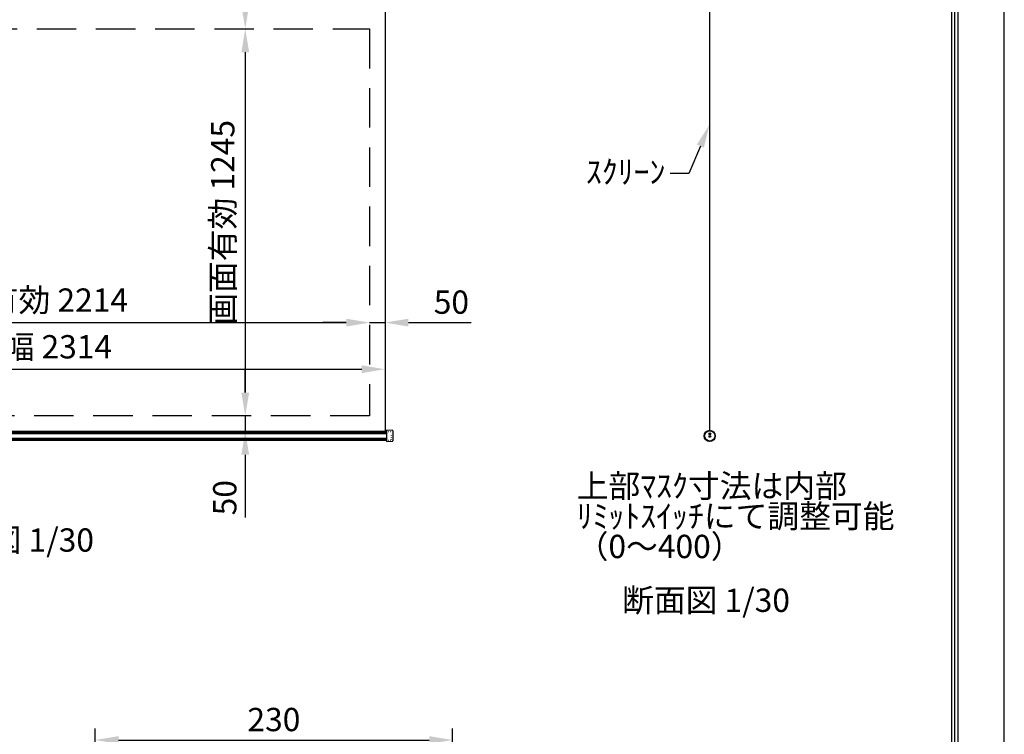
# Model space of a CAD drawing. Units: millimetres. Extents: x 3 to 6303, y 2 to 8912.
# Drawn here: x 3134 to 6303, y 4010 to 6310 of the extents above; entities that cross this region are included whole.
import ezdxf
from ezdxf import colors
from ezdxf.entities.mleader import LeaderData, LeaderLine
from ezdxf.math import Vec2, Vec3

# ---------------------------------------------------------------- set-up
doc = ezdxf.new("R2010")
doc.units = ezdxf.units.MM
doc.linetypes.add('DOT', pattern=[6.35, 0.35, -6])
doc.linetypes.add('HIDDEN', pattern=[9.525, 6.35, -3.175])
doc.layers.get('Defpoints').update_dxf_attribs({"color": 4})
for name, color, linetype in [('kiji', 254, 'Continuous'), ('sita-pipe', 253, 'Continuous'), ('図枠', 2, 'Continuous'), ('文字', 7, 'Continuous')]:
    doc.layers.add(name, color=color, linetype=linetype)
doc.layers.add('寸法', color=6, linetype='Continuous', lineweight=0)
doc.dimstyles.new('外観図', dxfattribs={"dimscale": 30, "dimtxt": 2.5, "dimasz": 2.5, "dimexe": 1.25, "dimexo": 0.625, "dimtad": 1, "dimdec": 1, "dimtxsty": 'Standard', "dimcen": 2.5, "dimclrd": 6, "dimclre": 6, "dimclrt": 4, "dimadec": 0, "dimazin": 0, "dimtfac": 1, "dimtdec": 1, "dimtmove": 0, "dimatfit": 3, "dimldrblk": 'NONE', "dimfxl": 1, "dimarcsym": 0})
doc.dimstyles.new('拡大図', dxfattribs={"dimscale": 30, "dimtxt": 2.5, "dimasz": 2.5, "dimexe": 1.25, "dimexo": 0.625, "dimtad": 1, "dimlfac": 0.2, "dimtxsty": 'Standard', "dimcen": 2.5, "dimclrd": 6, "dimclre": 6, "dimclrt": 4, "dimadec": 0, "dimazin": 0, "dimtfac": 1, "dimtmove": 0, "dimatfit": 3, "dimldrblk": 'NONE', "dimfxl": 1, "dimarcsym": 0})

# ---------------------------------------------------------------- blocks, each defined once
blk = doc.blocks.new('*D12')
at = {"layer": 'Defpoints', "color": 0}
for p in [(4260, 6279.8), (3860, 5034.8), (4260, 5034.8)]:
    blk.add_point(p, dxfattribs=at)
at = {"layer": '寸法', "color": 6, "lineweight": -2}
blk.add_line((3860, 6204.8), (3860, 5109.8), dxfattribs=at)
at = {"layer": '寸法', "color": 6}
for points in [[(3847.5, 6204.8), (3872.5, 6204.8), (3860, 6279.8)], [(3847.5, 5109.8), (3872.5, 5109.8), (3860, 5034.8)]]:
    blk.add_solid(points, dxfattribs=at)
at = {"layer": '寸法', "color": 4, "insert": (3797.3, 5657.3), "char_height": 75, "attachment_point": 5, "rotation": 90}
blk.add_mtext('画面有効 1245', dxfattribs=at)
blk = doc.blocks.new('_None')
blk = doc.blocks.new('*D14')
at = {"layer": 'Defpoints', "color": 0}
for p in [(4260, 5334.8), (2046, 5034.8), (4260, 5034.8)]:
    blk.add_point(p, dxfattribs=at)
at = {"layer": '寸法', "color": 6, "lineweight": -2}
blk.add_line((2121, 5334.8), (4185, 5334.8), dxfattribs=at)
at = {"layer": '寸法', "color": 6}
for points in [[(2121, 5347.3), (2121, 5322.3), (2046, 5334.8)], [(4185, 5347.3), (4185, 5322.3), (4260, 5334.8)]]:
    blk.add_solid(points, dxfattribs=at)
at = {"layer": '寸法', "color": 4, "insert": (3153, 5397.5), "char_height": 75, "attachment_point": 5}
blk.add_mtext('画面有効 2214', dxfattribs=at)
blk = doc.blocks.new('*D15')
at = {"layer": 'Defpoints', "color": 0}
for p in [(4310, 5334.8), (4260, 5034.8), (4310, 4984.8)]:
    blk.add_point(p, dxfattribs=at)
at = {"layer": '寸法', "color": 6, "lineweight": -2}
for p, q in [((4185, 5334.8), (4110, 5334.8)), ((4260, 5334.8), (4310, 5334.8)), ((4385, 5334.8), (4587, 5334.8))]:
    blk.add_line(p, q, dxfattribs=at)
at = {"layer": '寸法', "color": 6}
for points in [[(4185, 5347.3), (4185, 5322.3), (4260, 5334.8)], [(4385, 5347.3), (4385, 5322.3), (4310, 5334.8)]]:
    blk.add_solid(points, dxfattribs=at)
at = {"layer": '寸法', "color": 4, "insert": (4523.5, 5391), "char_height": 75, "attachment_point": 5}
blk.add_mtext('50', dxfattribs=at)
blk = doc.blocks.new('*D16')
at = {"layer": 'Defpoints', "color": 0}
for p in [(4260, 5034.8), (3860, 4984.8), (4310, 4984.8)]:
    blk.add_point(p, dxfattribs=at)
at = {"layer": '寸法', "color": 6, "lineweight": -2}
for p, q in [((3860, 5109.8), (3860, 5184.8)), ((3860, 5034.8), (3860, 4984.8)), ((3860, 4909.8), (3860, 4707.8))]:
    blk.add_line(p, q, dxfattribs=at)
at = {"layer": '寸法', "color": 6}
for points in [[(3847.5, 5109.8), (3872.5, 5109.8), (3860, 5034.8)], [(3847.5, 4909.8), (3872.5, 4909.8), (3860, 4984.8)]]:
    blk.add_solid(points, dxfattribs=at)
at = {"layer": '寸法', "color": 4, "insert": (3803.8, 4771.3), "char_height": 75, "attachment_point": 5, "rotation": 90}
blk.add_mtext('50', dxfattribs=at)
blk = doc.blocks.new('*D25')
at = {"layer": 'Defpoints', "color": 0}
for p in [(4310, 5184.8), (1996, 4984.8), (4310, 4984.8)]:
    blk.add_point(p, dxfattribs=at)
at = {"layer": '寸法', "color": 6, "lineweight": -2}
blk.add_line((2071, 5184.8), (4235, 5184.8), dxfattribs=at)
at = {"layer": '寸法', "color": 6}
for points in [[(2071, 5197.3), (2071, 5172.3), (1996, 5184.8)], [(4235, 5197.3), (4235, 5172.3), (4310, 5184.8)]]:
    blk.add_solid(points, dxfattribs=at)
at = {"layer": '寸法', "color": 4, "insert": (3153, 5247.3), "char_height": 75, "attachment_point": 5}
blk.add_mtext('生地幅 2314', dxfattribs=at)
blk = doc.blocks.new('*D37')
at = {"layer": 'Defpoints', "color": 0}
for p in [(4527.2, 3991.4), (3377.2, 3370.6), (4527.2, 3370.6)]:
    blk.add_point(p, dxfattribs=at)
at = {"layer": '寸法', "color": 6, "lineweight": -2}
for p, q in [((3377.2, 3389.4), (3377.2, 4028.9)), ((4527.2, 3389.4), (4527.2, 4028.9)), ((3452.2, 3991.4), (4452.2, 3991.4))]:
    blk.add_line(p, q, dxfattribs=at)
at = {"layer": '寸法', "color": 6}
for points in [[(3452.2, 4003.9), (3452.2, 3978.9), (3377.2, 3991.4)], [(4452.2, 4003.9), (4452.2, 3978.9), (4527.2, 3991.4)]]:
    blk.add_solid(points, dxfattribs=at)
at = {"layer": '寸法', "color": 4, "insert": (3952.2, 4047.7), "char_height": 75, "attachment_point": 5}
blk.add_mtext('230', dxfattribs=at)
blk = doc.blocks.new('*D40')
at = {"layer": 'Defpoints', "color": 0}
for p in [(4310, 6679.8), (3860, 6279.8), (4260, 6279.8)]:
    blk.add_point(p, dxfattribs=at)
at = {"layer": '寸法', "color": 6, "lineweight": -2}
blk.add_line((3860, 6604.8), (3860, 6354.8), dxfattribs=at)
at = {"layer": '寸法', "color": 6}
for points in [[(3847.5, 6604.8), (3872.5, 6604.8), (3860, 6679.8)], [(3847.5, 6354.8), (3872.5, 6354.8), (3860, 6279.8)]]:
    blk.add_solid(points, dxfattribs=at)
at = {"layer": '寸法', "color": 4, "insert": (3803.8, 6479.8), "char_height": 75, "attachment_point": 5, "rotation": 90}
blk.add_mtext('400', dxfattribs=at)

msp = doc.modelspace()

# ---------------------------------------------------------------- linework, layer by layer
at = {"layer": 'Defpoints'}
msp.add_lwpolyline([(3.033, 2.486), (6303.033, 2.486), (6303.033, 8912.486), (3.033, 8912.486)], close=True, dxfattribs=at)
at = {"layer": 'kiji'}
msp.add_line((5355.039, 4988.135), (5355.039, 6709.771), dxfattribs=at)
msp.add_lwpolyline([(1996.033, 6679.771), (4310.033, 6679.771), (4310.033, 4984.771), (1996.033, 4984.771)], close=True, dxfattribs=at)
at = {"layer": 'kiji', "linetype": 'HIDDEN', "ltscale": 20}
msp.add_lwpolyline([(4260.033, 5034.771), (2046.033, 5034.771), (2046.033, 6279.771), (4260.033, 6279.771)], close=True, dxfattribs=at)
at = {"layer": 'sita-pipe'}
for p, q in [((1991.033, 4984.771), (4315.033, 4984.771)), ((1991.033, 4984.771), (4315.033, 4984.771)), ((1991.033, 4983.73), (4315.033, 4983.73)), ((1991.033, 4982.149), (4315.033, 4982.149)), ((1991.033, 4980.086), (4315.033, 4980.086)), ((1991.033, 4977.626), (4315.033, 4977.626)), ((4315.033, 4988.427), (4315.033, 4952.427)), ((4334.061, 4987.898), (4315.033, 4988.427)), ((4335.033, 4986.898), (4335.033, 4953.955)), ((5353.57, 4976.459), (5353.57, 4977.084)), ((5353.57, 4977.084), (5354.102, 4977.084)), ((5354.102, 4976.459), (5353.57, 4976.459)), ((5354.727, 4978.24), (5355.352, 4978.24)), ((5354.727, 4977.709), (5354.727, 4978.24)), ((5354.727, 4975.302), (5354.727, 4975.834)), ((5355.352, 4978.24), (5355.352, 4977.709)), ((5355.352, 4975.834), (5355.352, 4975.302)), ((5355.977, 4977.084), (5356.508, 4977.084)), ((5356.508, 4976.459), (5355.977, 4976.459)), ((5356.508, 4977.084), (5356.508, 4976.459)), ((1991.033, 4963.227), (4315.033, 4963.227)), ((1991.033, 4960.767), (4315.033, 4960.767)), ((1991.033, 4958.705), (4315.033, 4958.705)), ((1991.033, 4957.123), (4315.033, 4957.123)), ((1991.033, 4956.089), (4315.033, 4956.089)), ((4315.033, 4952.427), (4334.061, 4952.955)), ((5353.57, 4968.459), (5353.57, 4969.084)), ((5353.57, 4969.084), (5354.102, 4969.084)), ((5354.102, 4968.459), (5353.57, 4968.459)), ((5355.352, 4975.302), (5354.727, 4975.302)), ((5354.727, 4970.24), (5355.352, 4970.24)), ((5354.727, 4969.709), (5354.727, 4970.24)), ((5354.727, 4967.302), (5354.727, 4967.834)), ((5355.352, 4967.302), (5354.727, 4967.302)), ((5355.352, 4970.24), (5355.352, 4969.709)), ((5355.352, 4967.834), (5355.352, 4967.302)), ((5355.977, 4969.084), (5356.508, 4969.084)), ((5356.508, 4968.459), (5355.977, 4968.459)), ((5356.508, 4969.084), (5356.508, 4968.459))]:
    msp.add_line(p, q, dxfattribs=at)
at = {"layer": 'sita-pipe', "linetype": 'DOT'}
for p, q in [((4315.033, 4984.771), (4330.033, 4984.771)), ((4330.033, 4984.771), (4330.033, 4956.089)), ((4315.033, 4956.089), (4330.033, 4956.089))]:
    msp.add_line(p, q, dxfattribs=at)
at = {"layer": 'sita-pipe'}
for centre, radius in [((5355.039, 4970.24), 17.895), ((5355.039, 4970.135), 17.5), ((5355.039, 4970.135), 16.472), ((5355.039, 4976.771), 3), ((5355.039, 4976.771), 2.5), ((5355.039, 4968.771), 3), ((5355.039, 4968.771), 2.5)]:
    msp.add_circle(centre, radius, dxfattribs=at)
for centre, radius, start, end in [((4334.033, 4986.898), 1, 0, 88.40886), ((5354.102, 4977.709), 0.625, 270, 0), ((5354.102, 4975.834), 0.625, 0, 90), ((5355.977, 4977.709), 0.625, 180, 270), ((5355.977, 4975.834), 0.625, 90, 180), ((4334.033, 4953.955), 1, 271.59114, 0), ((5354.102, 4969.709), 0.625, 270, 0), ((5354.102, 4967.834), 0.625, 0, 90), ((5355.977, 4969.709), 0.625, 180, 270), ((5355.977, 4967.834), 0.625, 90, 180)]:
    msp.add_arc(centre, radius, start, end, dxfattribs=at)
at = {"layer": '図枠', "color": 2}
for points in [[(153.033, 291.683), (153.033, 8623.29), (6153.033, 8623.29), (6153.033, 291.683)], [(163.172, 301.822), (163.172, 8613.151), (6142.895, 8613.151), (6142.895, 301.822)], [(173.311, 311.961), (173.311, 8603.012), (6132.756, 8603.012), (6132.756, 311.961)]]:
    msp.add_lwpolyline(points, close=True, dxfattribs=at)

# ---------------------------------------------------------------- texts
at = {"layer": '文字'}
for s, p in [('上部ﾏｽｸ寸法は内部', (4926.607, 4771.808)), ('ﾘﾐｯﾄｽｲｯﾁにて調整可能', (4926.607, 4674.346)), ('外観図 1/30', (2832.772, 4597.557)), ('（0～400）', (4926.607, 4576.884)), ('断面図 1/30', (5072.866, 4403.714))]:
    msp.add_text(s, height=75, dxfattribs=at).set_placement(p)

# ---------------------------------------------------------------- dimensions: what is measured, and where the dimension line sits
at = {"layer": '寸法'}
for base, p1, p2, picture, middle in [((3860.033, 6279.771), (4310.033, 6679.771), (4260.033, 6279.771), '*D40', (3803.783, 6479.771)), ((3860.033, 4984.771), (4260.033, 5034.771), (4310.033, 4984.771), '*D16', (3803.783, 4771.288))]:
    dim = msp.add_linear_dim(base=base, p1=p1, p2=p2, angle=90, dimstyle='外観図', override={"dimpost": '<>', "dimse1": 1, "dimse2": 1}, dxfattribs=at)
    dim.commit()
    dim.dimension.update_dxf_attribs({"geometry": picture, "text_midpoint": middle})
dim = msp.add_linear_dim(base=(3860.033, 5034.771), p1=(4260.033, 6279.771), p2=(4260.033, 5034.771), angle=90, text='画面有効 <>', dimstyle='外観図', override={"dimpost": '<>', "dimse1": 1, "dimse2": 1}, dxfattribs=at)
dim.commit()
dim.dimension.update_dxf_attribs({"geometry": '*D12', "text_midpoint": (3797.311, 5657.271)})
dim = msp.add_linear_dim(base=(4260.033, 5334.771), p1=(2046.033, 5034.771), p2=(4260.033, 5034.771), text='画面有効 <>', dimstyle='外観図', override={"dimpost": '<>', "dimse1": 1, "dimse2": 1, "dimtmove": 0}, dxfattribs=at)
dim.commit()
dim.dimension.update_dxf_attribs({"geometry": '*D14', "text_midpoint": (3153.033, 5334.771), "dimtype": 160})
dim = msp.add_linear_dim(base=(4310.033, 5334.771), p1=(4260.033, 5034.771), p2=(4310.033, 4984.771), dimstyle='外観図', override={"dimpost": '<>', "dimse1": 1, "dimse2": 1}, dxfattribs=at)
dim.commit()
dim.dimension.update_dxf_attribs({"geometry": '*D15', "text_midpoint": (4523.517, 5391.021)})
dim = msp.add_linear_dim(base=(4310.033, 5184.771), p1=(1996.033, 4984.771), p2=(4310.033, 4984.771), text='生地幅 <>', dimstyle='外観図', override={"dimse1": 1, "dimse2": 1, "dimtmove": 0}, dxfattribs=at)
dim.commit()
dim.dimension.update_dxf_attribs({"geometry": '*D25', "text_midpoint": (3153.033, 5247.303)})
dim = msp.add_linear_dim(base=(4527.192, 3991.42), p1=(3377.192, 3370.625), p2=(4527.192, 3370.625), dimstyle='拡大図', override={"dimtmove": 0}, dxfattribs=at)
dim.commit()
dim.dimension.update_dxf_attribs({"geometry": '*D37', "text_midpoint": (3952.192, 3991.42), "dimtype": 160})

# ---------------------------------------------------------------- leaders
ml = msp.add_multileader_mtext('Standard', dxfattribs=at)
ml.set_content('ｽｸﾘｰﾝ', color=256)
ml.set_leader_properties()
ml.build(insert=Vec2(0, 0))
ml.multileader.update_dxf_attribs({"text_right_attachment_type": 2, "dogleg_length": 2, "arrow_head_size": 75, "scale": 30})
ctx = ml.context
ctx.base_point, ctx.scale, ctx.char_height, ctx.arrow_head_size, ctx.landing_gap_size, ctx.plane_origin = Vec3(4959.627, 5815.557), 30, 75, 75, 15, Vec3(5354.264, 5972.052)
ctx.right_attachment, ctx.text_align_type = 2, 2
notes = []
notes.append((ctx, [(1, (1, 1, 0), (5287.19, 5814.606), (-1, 0), 60, [(0, [(5354.264, 5972.052)], 0, [])])]))
ctx.mtext.insert, ctx.mtext.alignment, ctx.mtext.flow_direction = Vec3(5212.19, 5857.436), 3, 5
for ctx, leaders in notes:
    for number, flags, end, landing, length, lines in leaders:
        leader = LeaderData()
        leader.index, (leader.has_last_leader_line, leader.has_dogleg_vector, leader.attachment_direction) = number, flags
        leader.last_leader_point, leader.dogleg_vector, leader.dogleg_length = Vec3(end), Vec3(landing), length
        for number, points, colour, breaks in lines:
            line = LeaderLine()
            line.index, line.vertices, line.color, line.breaks = number, Vec3.list(points), colors.encode_raw_color(colour), breaks
            leader.lines.append(line)
        ctx.leaders.append(leader)

doc.saveas('drawing.dxf')
